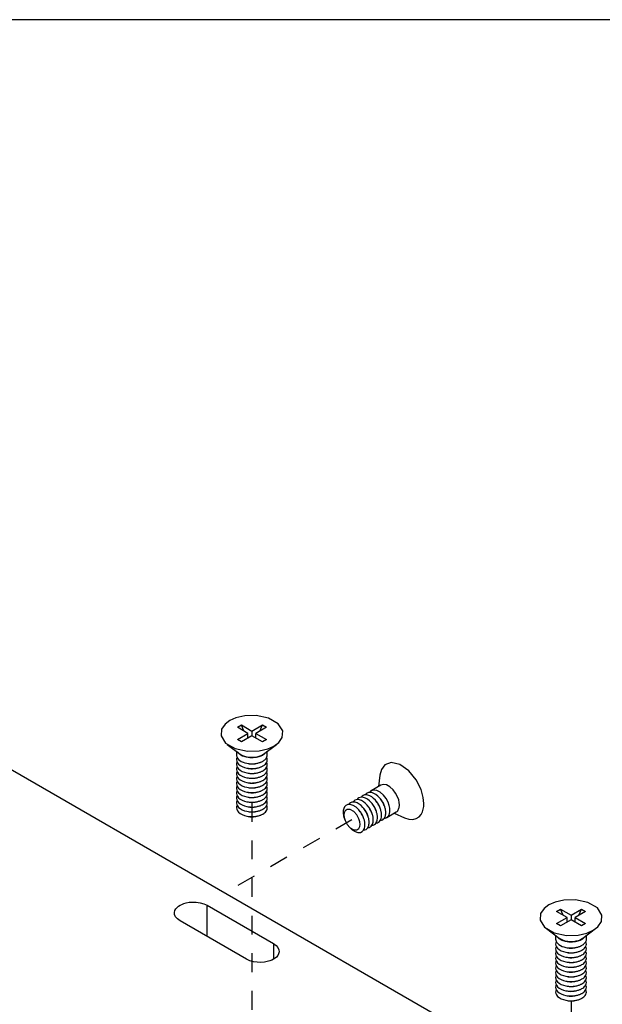
# Model space of a CAD drawing. Extents: x 0 to 21.7, y 2.4 to 17.1.
# Drawn here: x 11 to 14.1, y 11.8 to 17.1 of the extents above; entities that cross this region are included whole.
import ezdxf

# ---------------------------------------------------------------- set-up
doc = ezdxf.new("R2010")
doc.units = 0
doc.header["$MEASUREMENT"] = 0
doc.linetypes.add('DASHED', pattern=[0.2, 0.1, -0.1])
doc.layers.get('0').update_dxf_attribs({"linetype": 'CONTINUOUS'})
doc.layers.add('CK_LEVEL_1', color=7, linetype='CONTINUOUS')

msp = doc.modelspace()

# ---------------------------------------------------------------- linework, layer by layer
at = {"color": 0, "linetype": 'Continuous'}
msp.add_lwpolyline([(0.0243, 2.3755), (21.6769, 2.3755), (21.6769, 17.0724), (0.0243, 17.0724)], close=True, dxfattribs=at)
at = {"layer": 'CK_LEVEL_1', "color": 0, "linetype": 'Continuous'}
for p, q in [((9.3496, 14.0166), (18.0541, 8.9911)), ((12.1678, 13.3081), (12.189, 13.3203)), ((12.224, 13.2756), (12.1678, 13.3081)), ((12.189, 13.3203), (12.2452, 13.2879)), ((12.203, 13.2878), (12.189, 13.3203)), ((12.2452, 13.2879), (12.3015, 13.3203)), ((12.3227, 13.3081), (12.2665, 13.2756)), ((12.2875, 13.2878), (12.3015, 13.3203)), ((12.3015, 13.3203), (12.3227, 13.3081)), ((12.1678, 13.2432), (12.224, 13.2756)), ((12.2452, 13.2634), (12.189, 13.2309)), ((12.224, 13.2511), (12.224, 13.2756)), ((12.2452, 13.2879), (12.2452, 13.2634)), ((12.3015, 13.2309), (12.2452, 13.2634)), ((12.2665, 13.2756), (12.3227, 13.2432)), ((12.2665, 13.2511), (12.2665, 13.2756)), ((12.1143, 13.2167), (12.1829, 13.1659)), ((12.189, 13.2309), (12.1678, 13.2432)), ((12.3227, 13.2432), (12.3015, 13.2309)), ((12.3076, 13.1659), (12.3762, 13.2167)), ((12.1632, 13.1805), (12.1632, 13.1613)), ((12.3272, 13.1613), (12.3272, 13.1805)), ((12.2179, 13.1167), (12.2249, 13.1152)), ((12.2656, 13.1152), (12.2726, 13.1167)), ((12.2179, 13.0911), (12.2249, 13.0897)), ((12.2179, 13.0655), (12.2249, 13.0641)), ((12.2656, 13.0897), (12.2726, 13.0911)), ((12.2656, 13.0641), (12.2726, 13.0655)), ((12.926, 13.0536), (12.9191, 12.9931)), ((12.2179, 13.04), (12.2249, 13.0386)), ((12.2179, 13.0144), (12.2249, 13.013)), ((12.2656, 13.0386), (12.2726, 13.04)), ((12.2656, 13.013), (12.2726, 13.0144)), ((12.9308, 12.9998), (12.8802, 12.9706)), ((12.2179, 12.9889), (12.2249, 12.9875)), ((12.2179, 12.9633), (12.2249, 12.9619)), ((12.2656, 12.9875), (12.2726, 12.9889)), ((12.2656, 12.9619), (12.2726, 12.9633)), ((12.2179, 12.9378), (12.2249, 12.9363)), ((12.2179, 12.9122), (12.2249, 12.9108)), ((12.2179, 12.8866), (12.2249, 12.8852)), ((12.2656, 12.9363), (12.2726, 12.9378)), ((12.2656, 12.9108), (12.2726, 12.9122)), ((12.2656, 12.8852), (12.2726, 12.8866)), ((12.8624, 12.8892), (12.8577, 12.8945)), ((12.8845, 12.902), (12.8798, 12.9073)), ((12.9066, 12.9147), (12.9019, 12.9201)), ((12.9288, 12.9275), (12.9241, 12.9328)), ((12.9514, 12.8855), (12.9491, 12.8922)), ((12.2179, 12.8611), (12.2249, 12.8597)), ((12.2179, 12.8355), (12.2249, 12.8341)), ((12.2656, 12.8597), (12.2726, 12.8611)), ((12.2656, 12.8341), (12.2726, 12.8355)), ((12.8181, 12.8636), (12.8134, 12.8689)), ((12.8402, 12.8764), (12.8355, 12.8817)), ((12.8629, 12.8344), (12.8606, 12.8411)), ((12.885, 12.8472), (12.8827, 12.8539)), ((12.9071, 12.8599), (12.9049, 12.8667)), ((12.9293, 12.8727), (12.927, 12.8794)), ((12.9622, 12.8286), (13.0128, 12.8578)), ((13.0011, 12.8511), (13.057, 12.8268)), ((12.7361, 12.8243), (12.7383, 12.8176)), ((12.7587, 12.7823), (12.7634, 12.777)), ((12.8407, 12.8216), (12.8385, 12.8283)), ((12.0066, 12.3614), (12.3602, 12.1573)), ((12.0066, 12.1956), (12.0066, 12.3614)), ((13.8649, 12.3283), (13.8861, 12.3405)), ((13.9211, 12.2958), (13.8649, 12.3283)), ((13.8861, 12.3405), (13.9423, 12.3081)), ((13.9, 12.308), (13.8861, 12.3405)), ((13.9423, 12.3081), (13.9985, 12.3405)), ((14.0197, 12.3283), (13.9635, 12.2958)), ((13.9846, 12.308), (13.9985, 12.3405)), ((13.9985, 12.3405), (14.0197, 12.3283)), ((12.2165, 12.0744), (11.863, 12.2785)), ((13.8649, 12.2634), (13.9211, 12.2958)), ((13.8861, 12.2511), (13.8649, 12.2634)), ((13.9423, 12.2836), (13.8861, 12.2511)), ((13.9211, 12.2714), (13.9211, 12.2958)), ((13.9423, 12.3081), (13.9423, 12.2836)), ((13.9985, 12.2511), (13.9423, 12.2836)), ((13.9635, 12.2958), (14.0197, 12.2634)), ((13.9635, 12.2714), (13.9635, 12.2958)), ((14.0197, 12.2634), (13.9985, 12.2511)), ((13.8114, 12.2369), (13.8799, 12.1861)), ((14.0047, 12.1861), (14.0732, 12.2369)), ((12.3602, 12.1573), (12.3602, 12.0744)), ((13.8603, 12.2007), (13.8603, 12.1815)), ((14.0243, 12.1815), (14.0243, 12.2007)), ((13.915, 12.1369), (13.9219, 12.1354)), ((13.915, 12.1113), (13.9219, 12.1099)), ((13.9627, 12.1354), (13.9696, 12.1369)), ((13.9627, 12.1099), (13.9696, 12.1113)), ((13.915, 12.0857), (13.9219, 12.0843)), ((13.915, 12.0602), (13.9219, 12.0588)), ((13.9627, 12.0843), (13.9696, 12.0857)), ((13.9627, 12.0588), (13.9696, 12.0602)), ((13.915, 12.0346), (13.9219, 12.0332)), ((13.915, 12.0091), (13.9219, 12.0077)), ((13.9627, 12.0332), (13.9696, 12.0346)), ((13.9627, 12.0077), (13.9696, 12.0091)), ((13.915, 11.9835), (13.9219, 11.9821)), ((13.915, 11.958), (13.9219, 11.9565)), ((13.9627, 11.9821), (13.9696, 11.9835)), ((13.9627, 11.9565), (13.9696, 11.958)), ((13.915, 11.9324), (13.9219, 11.931)), ((13.915, 11.9069), (13.9219, 11.9054)), ((13.9627, 11.931), (13.9696, 11.9324)), ((13.9627, 11.9054), (13.9696, 11.9069)), ((13.915, 11.8813), (13.9219, 11.8799)), ((13.915, 11.8557), (13.9219, 11.8543)), ((13.9627, 11.8799), (13.9696, 11.8813)), ((13.9627, 11.8543), (13.9696, 11.8557))]:
    msp.add_line(p, q, dxfattribs=at)
at = {"layer": 'CK_LEVEL_1', "color": 0, "linetype": 'DASHED'}
for p, q in [((12.2452, 12.9057), (12.2452, 11.5534)), ((12.7773, 12.8166), (12.1028, 12.4271)), ((13.9423, 11.8502), (13.9423, 10.556))]:
    msp.add_line(p, q, dxfattribs=at)
at = {"layer": 'CK_LEVEL_1', "color": 0, "linetype": 'Continuous'}
for points in [[(12.3626, 13.2079), (12.3879, 13.2266), (12.4069, 13.2539), (12.4096, 13.2892), (12.3855, 13.3269), (12.334, 13.3566), (12.2687, 13.3705), (12.2076, 13.369), (12.1604, 13.358), (12.1279, 13.3434), (12.1279, 13.3434), (12.1026, 13.3246), (12.0836, 13.2974), (12.0809, 13.2621), (12.105, 13.2244), (12.1565, 13.1946), (12.2218, 13.1808), (12.2829, 13.1823), (12.3301, 13.1933), (12.3626, 13.2079)], [(12.1632, 13.1613), (12.1639, 13.1554), (12.1659, 13.1493), (12.1694, 13.1433), (12.1745, 13.1374), (12.181, 13.1318), (12.1889, 13.1269), (12.198, 13.1226), (12.2078, 13.1192), (12.2182, 13.1166)], [(12.1663, 13.1486), (12.164, 13.1421), (12.1633, 13.135), (12.1645, 13.1274), (12.1681, 13.1197), (12.1741, 13.1122), (12.1825, 13.1053), (12.193, 13.0992), (12.2051, 13.0944), (12.2182, 13.091)], [(12.1695, 13.1758), (12.1802, 13.1651), (12.1956, 13.1563), (12.2142, 13.1502), (12.2338, 13.1471), (12.2525, 13.1468), (12.2692, 13.1487), (12.2832, 13.152), (12.2944, 13.1561), (12.3032, 13.1605)], [(12.1829, 13.1659), (12.1959, 13.1583), (12.2115, 13.1527), (12.2282, 13.1494), (12.2447, 13.1483), (12.2599, 13.1491), (12.2732, 13.1513), (12.2845, 13.1544), (12.2937, 13.1579), (12.3012, 13.1617)], [(12.3012, 13.1617), (12.3019, 13.1621), (12.3026, 13.1626), (12.3033, 13.163), (12.304, 13.1635), (12.3048, 13.1639), (12.3055, 13.1644), (12.3062, 13.1649), (12.3069, 13.1654), (12.3076, 13.1659)], [(12.3032, 13.1605), (12.3054, 13.1618), (12.3075, 13.1632), (12.3096, 13.1646), (12.3116, 13.1662), (12.3137, 13.1679), (12.3156, 13.1697), (12.3175, 13.1716), (12.3193, 13.1737), (12.321, 13.1758)], [(12.3032, 13.1278), (12.307, 13.1301), (12.3107, 13.1328), (12.3143, 13.1357), (12.3177, 13.1391), (12.3207, 13.1428), (12.3234, 13.1469), (12.3254, 13.1513), (12.3268, 13.1562), (12.3272, 13.1613)], [(12.3032, 13.1023), (12.308, 13.1052), (12.3126, 13.1087), (12.3169, 13.1128), (12.3208, 13.1174), (12.324, 13.1226), (12.3263, 13.1285), (12.3272, 13.1348), (12.3266, 13.1416), (12.3242, 13.1485)], [(12.1663, 13.123), (12.164, 13.1165), (12.1633, 13.1094), (12.1645, 13.1019), (12.1681, 13.0942), (12.1741, 13.0866), (12.1825, 13.0797), (12.193, 13.0737), (12.2051, 13.0689), (12.2182, 13.0655)], [(12.1663, 13.0974), (12.164, 13.0909), (12.1633, 13.0838), (12.1645, 13.0763), (12.1681, 13.0686), (12.1741, 13.0611), (12.1825, 13.0541), (12.193, 13.0481), (12.2051, 13.0433), (12.2182, 13.0399)], [(12.2182, 13.1166), (12.2248, 13.1154), (12.2314, 13.1146), (12.2379, 13.1141), (12.2443, 13.114), (12.2504, 13.114), (12.2564, 13.1144), (12.2621, 13.115), (12.2675, 13.1157), (12.2726, 13.1167)], [(12.2251, 13.1152), (12.23, 13.1143), (12.2349, 13.1137), (12.2398, 13.1134), (12.2445, 13.1132), (12.2491, 13.1133), (12.2536, 13.1135), (12.2578, 13.114), (12.2618, 13.1145), (12.2656, 13.1152)], [(12.2726, 13.1167), (12.277, 13.1176), (12.2811, 13.1187), (12.285, 13.1199), (12.2886, 13.1211), (12.292, 13.1224), (12.2952, 13.1237), (12.2981, 13.1251), (12.3007, 13.1264), (12.3032, 13.1278)], [(12.2726, 13.0911), (12.277, 13.0921), (12.2811, 13.0932), (12.285, 13.0943), (12.2886, 13.0956), (12.292, 13.0969), (12.2952, 13.0982), (12.2981, 13.0995), (12.3007, 13.1009), (12.3032, 13.1023)], [(12.3032, 13.0767), (12.308, 13.0797), (12.3126, 13.0832), (12.3169, 13.0872), (12.3208, 13.0918), (12.324, 13.0971), (12.3263, 13.1029), (12.3272, 13.1092), (12.3266, 13.116), (12.3242, 13.123)], [(12.3032, 13.0511), (12.308, 13.0541), (12.3126, 13.0576), (12.3169, 13.0616), (12.3208, 13.0663), (12.324, 13.0715), (12.3263, 13.0773), (12.3272, 13.0837), (12.3266, 13.0904), (12.3242, 13.0974)], [(13.1599, 12.9019), (13.1567, 12.935), (13.1445, 12.9778), (13.1192, 13.0279), (13.0797, 13.0767), (13.0316, 13.1109), (12.9862, 13.1211), (12.9527, 13.1088), (12.9337, 13.0833), (12.926, 13.0536)], [(12.1663, 13.0719), (12.164, 13.0654), (12.1633, 13.0583), (12.1645, 13.0507), (12.1681, 13.043), (12.1741, 13.0355), (12.1825, 13.0286), (12.193, 13.0226), (12.2051, 13.0178), (12.2182, 13.0144)], [(12.1663, 13.0463), (12.164, 13.0398), (12.1633, 13.0327), (12.1645, 13.0252), (12.1681, 13.0175), (12.1741, 13.01), (12.1825, 13.003), (12.193, 12.997), (12.2051, 12.9922), (12.2182, 12.9888)], [(12.2182, 13.091), (12.2248, 13.0899), (12.2314, 13.0891), (12.2379, 13.0886), (12.2443, 13.0884), (12.2504, 13.0885), (12.2564, 13.0888), (12.2621, 13.0894), (12.2675, 13.0902), (12.2726, 13.0911)], [(12.2182, 13.0655), (12.2248, 13.0643), (12.2314, 13.0635), (12.2379, 13.063), (12.2443, 13.0628), (12.2504, 13.0629), (12.2564, 13.0633), (12.2621, 13.0638), (12.2675, 13.0646), (12.2726, 13.0655)], [(12.2251, 13.0896), (12.23, 13.0888), (12.2349, 13.0882), (12.2398, 13.0878), (12.2445, 13.0877), (12.2491, 13.0877), (12.2536, 13.088), (12.2578, 13.0884), (12.2618, 13.089), (12.2656, 13.0897)], [(12.2251, 13.0641), (12.23, 13.0632), (12.2349, 13.0626), (12.2398, 13.0622), (12.2445, 13.0621), (12.2491, 13.0622), (12.2536, 13.0624), (12.2578, 13.0629), (12.2618, 13.0634), (12.2656, 13.0641)], [(12.2726, 13.0655), (12.277, 13.0665), (12.2811, 13.0676), (12.285, 13.0688), (12.2886, 13.07), (12.292, 13.0713), (12.2952, 13.0726), (12.2981, 13.074), (12.3007, 13.0753), (12.3032, 13.0767)], [(12.2726, 13.04), (12.277, 13.041), (12.2811, 13.0421), (12.285, 13.0432), (12.2886, 13.0445), (12.292, 13.0457), (12.2952, 13.0471), (12.2981, 13.0484), (12.3007, 13.0498), (12.3032, 13.0511)], [(12.3032, 13.0256), (12.308, 13.0286), (12.3126, 13.0321), (12.3169, 13.0361), (12.3208, 13.0407), (12.324, 13.046), (12.3263, 13.0518), (12.3272, 13.0581), (12.3266, 13.0649), (12.3242, 13.0718)], [(12.3032, 13), (12.308, 13.003), (12.3126, 13.0065), (12.3169, 13.0105), (12.3208, 13.0152), (12.324, 13.0204), (12.3263, 13.0262), (12.3272, 13.0326), (12.3266, 13.0393), (12.3242, 13.0463)], [(12.1663, 13.0208), (12.164, 13.0143), (12.1633, 13.0072), (12.1645, 12.9996), (12.1681, 12.9919), (12.1741, 12.9844), (12.1825, 12.9775), (12.193, 12.9715), (12.2051, 12.9667), (12.2182, 12.9633)], [(12.1663, 12.9952), (12.164, 12.9887), (12.1633, 12.9816), (12.1645, 12.9741), (12.1681, 12.9664), (12.1741, 12.9589), (12.1825, 12.9519), (12.193, 12.9459), (12.2051, 12.9411), (12.2182, 12.9377)], [(12.2182, 13.0399), (12.2248, 13.0388), (12.2314, 13.038), (12.2379, 13.0375), (12.2443, 13.0373), (12.2504, 13.0374), (12.2564, 13.0377), (12.2621, 13.0383), (12.2675, 13.0391), (12.2726, 13.04)], [(12.2182, 13.0144), (12.2248, 13.0132), (12.2314, 13.0124), (12.2379, 13.0119), (12.2443, 13.0117), (12.2504, 13.0118), (12.2564, 13.0122), (12.2621, 13.0127), (12.2675, 13.0135), (12.2726, 13.0144)], [(12.2251, 13.0385), (12.23, 13.0377), (12.2349, 13.0371), (12.2398, 13.0367), (12.2445, 13.0366), (12.2491, 13.0366), (12.2536, 13.0369), (12.2578, 13.0373), (12.2618, 13.0379), (12.2656, 13.0386)], [(12.2251, 13.013), (12.23, 13.0121), (12.2349, 13.0115), (12.2398, 13.0111), (12.2445, 13.011), (12.2491, 13.0111), (12.2536, 13.0113), (12.2578, 13.0117), (12.2618, 13.0123), (12.2656, 13.013)], [(12.2726, 13.0144), (12.277, 13.0154), (12.2811, 13.0165), (12.285, 13.0177), (12.2886, 13.0189), (12.292, 13.0202), (12.2952, 13.0215), (12.2981, 13.0229), (12.3007, 13.0242), (12.3032, 13.0256)], [(12.2726, 12.9889), (12.277, 12.9899), (12.2811, 12.9909), (12.285, 12.9921), (12.2886, 12.9933), (12.292, 12.9946), (12.2952, 12.9959), (12.2981, 12.9973), (12.3007, 12.9987), (12.3032, 13)], [(12.3032, 12.9745), (12.308, 12.9775), (12.3126, 12.9809), (12.3169, 12.985), (12.3208, 12.9896), (12.324, 12.9948), (12.3263, 13.0007), (12.3272, 13.007), (12.3266, 13.0138), (12.3242, 13.0207)], [(12.3032, 12.9489), (12.308, 12.9519), (12.3126, 12.9554), (12.3169, 12.9594), (12.3208, 12.9641), (12.324, 12.9693), (12.3263, 12.9751), (12.3272, 12.9815), (12.3266, 12.9882), (12.3242, 12.9952)], [(13.0298, 12.8954), (13.0289, 12.9072), (13.0259, 12.9217), (13.0197, 12.9389), (13.0096, 12.9577), (12.9956, 12.9762), (12.9784, 12.9915), (12.9603, 13.0011), (12.9438, 13.0036), (12.9308, 12.9998)], [(12.1663, 12.9696), (12.164, 12.9632), (12.1633, 12.9561), (12.1645, 12.9485), (12.1681, 12.9408), (12.1741, 12.9333), (12.1825, 12.9264), (12.193, 12.9203), (12.2051, 12.9155), (12.2182, 12.9121)], [(12.1663, 12.9441), (12.164, 12.9376), (12.1633, 12.9305), (12.1645, 12.923), (12.1681, 12.9153), (12.1741, 12.9077), (12.1825, 12.9008), (12.193, 12.8948), (12.2051, 12.89), (12.2182, 12.8866)], [(12.2182, 12.9888), (12.2248, 12.9877), (12.2314, 12.9868), (12.2379, 12.9864), (12.2443, 12.9862), (12.2504, 12.9863), (12.2564, 12.9866), (12.2621, 12.9872), (12.2675, 12.9879), (12.2726, 12.9889)], [(12.2182, 12.9633), (12.2248, 12.9621), (12.2314, 12.9613), (12.2379, 12.9608), (12.2443, 12.9606), (12.2504, 12.9607), (12.2564, 12.9611), (12.2621, 12.9616), (12.2675, 12.9624), (12.2726, 12.9633)], [(12.2251, 12.9874), (12.23, 12.9866), (12.2349, 12.9859), (12.2398, 12.9856), (12.2445, 12.9854), (12.2491, 12.9855), (12.2536, 12.9858), (12.2578, 12.9862), (12.2618, 12.9868), (12.2656, 12.9875)], [(12.2251, 12.9619), (12.23, 12.961), (12.2349, 12.9604), (12.2398, 12.96), (12.2445, 12.9599), (12.2491, 12.96), (12.2536, 12.9602), (12.2578, 12.9606), (12.2618, 12.9612), (12.2656, 12.9619)], [(12.2726, 12.9633), (12.277, 12.9643), (12.2811, 12.9654), (12.285, 12.9666), (12.2886, 12.9678), (12.292, 12.9691), (12.2952, 12.9704), (12.2981, 12.9717), (12.3007, 12.9731), (12.3032, 12.9745)], [(12.2726, 12.9378), (12.277, 12.9387), (12.2811, 12.9398), (12.285, 12.941), (12.2886, 12.9422), (12.292, 12.9435), (12.2952, 12.9448), (12.2981, 12.9462), (12.3007, 12.9475), (12.3032, 12.9489)], [(12.3032, 12.9234), (12.308, 12.9263), (12.3126, 12.9298), (12.3169, 12.9339), (12.3208, 12.9385), (12.324, 12.9437), (12.3263, 12.9496), (12.3272, 12.9559), (12.3266, 12.9627), (12.3242, 12.9696)], [(12.3032, 12.8978), (12.308, 12.9008), (12.3126, 12.9043), (12.3169, 12.9083), (12.3208, 12.9129), (12.324, 12.9182), (12.3263, 12.924), (12.3272, 12.9303), (12.3266, 12.9371), (12.3242, 12.9441)], [(12.9019, 12.9201), (12.8925, 12.9296), (12.8823, 12.9377), (12.8718, 12.9437), (12.8616, 12.9475), (12.8521, 12.9489), (12.8437, 12.9481), (12.8366, 12.9454), (12.8308, 12.9413), (12.8264, 12.936)], [(12.9241, 12.9328), (12.9146, 12.9424), (12.9044, 12.9504), (12.894, 12.9565), (12.8838, 12.9603), (12.8743, 12.9617), (12.8659, 12.9609), (12.8587, 12.9582), (12.8529, 12.9541), (12.8485, 12.9488)], [(12.8802, 12.9706), (12.8789, 12.9698), (12.8777, 12.969), (12.8765, 12.9681), (12.8754, 12.9671), (12.8743, 12.9661), (12.8733, 12.965), (12.8724, 12.9639), (12.8715, 12.9628), (12.8706, 12.9616)], [(12.9792, 12.8661), (12.9783, 12.878), (12.9753, 12.8925), (12.9691, 12.9097), (12.9591, 12.9285), (12.945, 12.947), (12.9278, 12.9623), (12.9097, 12.9719), (12.8932, 12.9744), (12.8802, 12.9706)], [(12.1663, 12.9185), (12.164, 12.9121), (12.1633, 12.9049), (12.1645, 12.8974), (12.1681, 12.8897), (12.1741, 12.8822), (12.1825, 12.8752), (12.193, 12.8692), (12.2051, 12.8644), (12.2182, 12.861)], [(12.1663, 12.893), (12.164, 12.8865), (12.1633, 12.8794), (12.1645, 12.8719), (12.1681, 12.8642), (12.1741, 12.8566), (12.1825, 12.8497), (12.193, 12.8437), (12.2051, 12.8389), (12.2182, 12.8355)], [(12.2182, 12.9377), (12.2248, 12.9366), (12.2314, 12.9357), (12.2379, 12.9352), (12.2443, 12.9351), (12.2504, 12.9351), (12.2564, 12.9355), (12.2621, 12.9361), (12.2675, 12.9368), (12.2726, 12.9378)], [(12.2182, 12.9121), (12.2248, 12.911), (12.2314, 12.9102), (12.2379, 12.9097), (12.2443, 12.9095), (12.2504, 12.9096), (12.2564, 12.9099), (12.2621, 12.9105), (12.2675, 12.9113), (12.2726, 12.9122)], [(12.2182, 12.8866), (12.2248, 12.8854), (12.2314, 12.8846), (12.2379, 12.8841), (12.2443, 12.8839), (12.2504, 12.884), (12.2564, 12.8844), (12.2621, 12.885), (12.2675, 12.8857), (12.2726, 12.8866)], [(12.2251, 12.9363), (12.23, 12.9354), (12.2349, 12.9348), (12.2398, 12.9345), (12.2445, 12.9343), (12.2491, 12.9344), (12.2536, 12.9347), (12.2578, 12.9351), (12.2618, 12.9356), (12.2656, 12.9363)], [(12.2251, 12.9107), (12.23, 12.9099), (12.2349, 12.9093), (12.2398, 12.9089), (12.2445, 12.9088), (12.2491, 12.9088), (12.2536, 12.9091), (12.2578, 12.9095), (12.2618, 12.9101), (12.2656, 12.9108)], [(12.2726, 12.9122), (12.277, 12.9132), (12.2811, 12.9143), (12.285, 12.9154), (12.2886, 12.9167), (12.292, 12.918), (12.2952, 12.9193), (12.2981, 12.9206), (12.3007, 12.922), (12.3032, 12.9234)], [(12.2726, 12.8866), (12.277, 12.8876), (12.2811, 12.8887), (12.285, 12.8899), (12.2886, 12.8911), (12.292, 12.8924), (12.2952, 12.8937), (12.2981, 12.8951), (12.3007, 12.8964), (12.3032, 12.8978)], [(12.3032, 12.8723), (12.308, 12.8752), (12.3126, 12.8787), (12.3169, 12.8828), (12.3208, 12.8874), (12.324, 12.8926), (12.3263, 12.8984), (12.3272, 12.9048), (12.3266, 12.9115), (12.3242, 12.9185)], [(12.3032, 12.8467), (12.308, 12.8497), (12.3126, 12.8532), (12.3169, 12.8572), (12.3208, 12.8618), (12.324, 12.8671), (12.3263, 12.8729), (12.3272, 12.8792), (12.3266, 12.886), (12.3242, 12.8929)], [(12.8134, 12.8689), (12.7988, 12.8828), (12.7831, 12.8927), (12.7679, 12.8974), (12.7549, 12.8969), (12.7447, 12.8922), (12.7376, 12.8846), (12.7332, 12.8754), (12.731, 12.8658), (12.7304, 12.8564), (12.7304, 12.8564), (12.7305, 12.8536), (12.7306, 12.8505), (12.7309, 12.8473), (12.7314, 12.8439), (12.7319, 12.8403), (12.7327, 12.8365), (12.7336, 12.8326), (12.7348, 12.8284), (12.7362, 12.824)], [(12.8355, 12.8817), (12.8261, 12.8913), (12.8159, 12.8993), (12.8054, 12.9054), (12.7952, 12.9091), (12.7857, 12.9106), (12.7773, 12.9098), (12.7702, 12.9071), (12.7644, 12.9029), (12.76, 12.8977)], [(12.8577, 12.8945), (12.8482, 12.9041), (12.838, 12.9121), (12.8276, 12.9182), (12.8174, 12.9219), (12.8079, 12.9233), (12.7995, 12.9226), (12.7923, 12.9199), (12.7866, 12.9157), (12.7821, 12.9105)], [(12.8798, 12.9073), (12.8703, 12.9168), (12.8601, 12.9249), (12.8497, 12.9309), (12.8395, 12.9347), (12.83, 12.9361), (12.8216, 12.9353), (12.8145, 12.9327), (12.8087, 12.9285), (12.8042, 12.9233)], [(12.885, 12.8472), (12.8832, 12.8521), (12.8812, 12.8571), (12.8788, 12.8624), (12.8761, 12.8677), (12.8731, 12.8732), (12.8697, 12.8786), (12.866, 12.884), (12.862, 12.8894), (12.8577, 12.8945)], [(12.8827, 12.8539), (12.8814, 12.8575), (12.8799, 12.8613), (12.8781, 12.8652), (12.8761, 12.8692), (12.8739, 12.8733), (12.8714, 12.8773), (12.8686, 12.8814), (12.8656, 12.8853), (12.8624, 12.8892)], [(12.9071, 12.8599), (12.9054, 12.8648), (12.9033, 12.8699), (12.901, 12.8752), (12.8983, 12.8805), (12.8952, 12.8859), (12.8919, 12.8914), (12.8882, 12.8968), (12.8841, 12.9021), (12.8798, 12.9073)], [(12.9049, 12.8667), (12.9036, 12.8703), (12.902, 12.8741), (12.9003, 12.878), (12.8983, 12.882), (12.896, 12.8861), (12.8935, 12.8901), (12.8907, 12.8942), (12.8877, 12.8981), (12.8845, 12.902)], [(12.9293, 12.8727), (12.9275, 12.8776), (12.9255, 12.8827), (12.9231, 12.8879), (12.9204, 12.8933), (12.9174, 12.8987), (12.914, 12.9042), (12.9103, 12.9096), (12.9063, 12.9149), (12.9019, 12.9201)], [(12.927, 12.8794), (12.9257, 12.8831), (12.9242, 12.8869), (12.9224, 12.8908), (12.9204, 12.8948), (12.9181, 12.8988), (12.9156, 12.9029), (12.9129, 12.9069), (12.9099, 12.9109), (12.9066, 12.9147)], [(12.9514, 12.8855), (12.9496, 12.8904), (12.9476, 12.8955), (12.9452, 12.9007), (12.9425, 12.9061), (12.9395, 12.9115), (12.9361, 12.9169), (12.9324, 12.9224), (12.9284, 12.9277), (12.9241, 12.9328)], [(12.9491, 12.8922), (12.9478, 12.8959), (12.9463, 12.8997), (12.9445, 12.9036), (12.9425, 12.9076), (12.9403, 12.9116), (12.9378, 12.9157), (12.935, 12.9197), (12.932, 12.9237), (12.9288, 12.9275)], [(12.9571, 12.8534), (12.957, 12.8562), (12.9568, 12.8592), (12.9566, 12.8624), (12.9561, 12.8658), (12.9556, 12.8693), (12.9548, 12.8731), (12.9539, 12.877), (12.9527, 12.8812), (12.9514, 12.8855)], [(13.0128, 12.8578), (13.017, 12.8608), (13.0205, 12.8644), (13.0233, 12.8684), (13.0256, 12.8727), (13.0272, 12.8772), (13.0284, 12.8818), (13.0292, 12.8864), (13.0296, 12.8909), (13.0298, 12.8954)], [(13.057, 12.8268), (13.0804, 12.8195), (13.1016, 12.8184), (13.1196, 12.8229), (13.1339, 12.8319), (13.1447, 12.8439), (13.1521, 12.8578), (13.1567, 12.8726), (13.1592, 12.8874), (13.1599, 12.9019)], [(12.2182, 12.861), (12.2248, 12.8599), (12.2314, 12.8591), (12.2379, 12.8586), (12.2443, 12.8584), (12.2504, 12.8585), (12.2564, 12.8588), (12.2621, 12.8594), (12.2675, 12.8602), (12.2726, 12.8611)], [(12.2182, 12.8355), (12.2248, 12.8343), (12.2314, 12.8335), (12.2379, 12.833), (12.2443, 12.8328), (12.2504, 12.8329), (12.2564, 12.8333), (12.2621, 12.8338), (12.2675, 12.8346), (12.2726, 12.8355)], [(12.2251, 12.8852), (12.23, 12.8843), (12.2349, 12.8837), (12.2398, 12.8834), (12.2445, 12.8832), (12.2491, 12.8833), (12.2536, 12.8835), (12.2578, 12.884), (12.2618, 12.8845), (12.2656, 12.8852)], [(12.2251, 12.8596), (12.23, 12.8588), (12.2349, 12.8582), (12.2398, 12.8578), (12.2445, 12.8577), (12.2491, 12.8577), (12.2536, 12.858), (12.2578, 12.8584), (12.2618, 12.859), (12.2656, 12.8597)], [(12.2251, 12.8341), (12.23, 12.8332), (12.2349, 12.8326), (12.2398, 12.8322), (12.2445, 12.8321), (12.2491, 12.8322), (12.2536, 12.8324), (12.2578, 12.8328), (12.2618, 12.8334), (12.2656, 12.8341)], [(12.2726, 12.8611), (12.277, 12.8621), (12.2811, 12.8632), (12.285, 12.8643), (12.2886, 12.8656), (12.292, 12.8668), (12.2952, 12.8682), (12.2981, 12.8695), (12.3007, 12.8709), (12.3032, 12.8723)], [(12.2726, 12.8355), (12.277, 12.8365), (12.2811, 12.8376), (12.285, 12.8388), (12.2886, 12.84), (12.292, 12.8413), (12.2952, 12.8426), (12.2981, 12.844), (12.3007, 12.8453), (12.3032, 12.8467)], [(12.8206, 12.7916), (12.8192, 12.8047), (12.814, 12.8217), (12.8033, 12.8415), (12.7868, 12.8598), (12.7679, 12.8707), (12.7514, 12.8715), (12.7406, 12.8641), (12.7354, 12.853), (12.7341, 12.8415), (12.7341, 12.8415), (12.7354, 12.8285), (12.7406, 12.8114), (12.7514, 12.7916), (12.7679, 12.7733), (12.7868, 12.7624), (12.8033, 12.7617), (12.814, 12.769), (12.8192, 12.7801), (12.8206, 12.7916)], [(12.8407, 12.8216), (12.839, 12.8265), (12.8369, 12.8316), (12.8346, 12.8368), (12.8319, 12.8422), (12.8288, 12.8476), (12.8255, 12.8531), (12.8218, 12.8585), (12.8177, 12.8638), (12.8134, 12.8689)], [(12.8385, 12.8283), (12.8372, 12.832), (12.8356, 12.8358), (12.8339, 12.8397), (12.8319, 12.8437), (12.8296, 12.8477), (12.8271, 12.8518), (12.8243, 12.8558), (12.8213, 12.8598), (12.8181, 12.8636)], [(12.8629, 12.8344), (12.8611, 12.8393), (12.8591, 12.8444), (12.8567, 12.8496), (12.854, 12.855), (12.851, 12.8604), (12.8476, 12.8658), (12.8439, 12.8713), (12.8399, 12.8766), (12.8355, 12.8817)], [(12.8606, 12.8411), (12.8593, 12.8448), (12.8578, 12.8486), (12.856, 12.8525), (12.854, 12.8565), (12.8517, 12.8605), (12.8492, 12.8646), (12.8465, 12.8686), (12.8435, 12.8726), (12.8402, 12.8764)], [(12.8685, 12.8023), (12.8685, 12.8051), (12.8683, 12.8081), (12.868, 12.8113), (12.8676, 12.8147), (12.867, 12.8182), (12.8663, 12.822), (12.8653, 12.8259), (12.8642, 12.8301), (12.8629, 12.8344)], [(12.8907, 12.815), (12.8906, 12.8179), (12.8904, 12.8209), (12.8902, 12.8241), (12.8897, 12.8274), (12.8892, 12.831), (12.8884, 12.8348), (12.8875, 12.8387), (12.8863, 12.8428), (12.885, 12.8472)], [(12.9054, 12.7993), (12.9126, 12.8007), (12.9187, 12.8035), (12.9238, 12.8075), (12.9277, 12.8124), (12.9306, 12.8178), (12.9327, 12.8235), (12.934, 12.8293), (12.9347, 12.835), (12.9349, 12.8406)], [(12.9128, 12.8278), (12.9127, 12.8306), (12.9126, 12.8337), (12.9123, 12.8368), (12.9119, 12.8402), (12.9113, 12.8438), (12.9105, 12.8475), (12.9096, 12.8515), (12.9085, 12.8556), (12.9071, 12.8599)], [(12.9275, 12.8121), (12.9347, 12.8135), (12.9409, 12.8163), (12.9459, 12.8203), (12.9498, 12.8252), (12.9528, 12.8306), (12.9548, 12.8362), (12.9561, 12.842), (12.9568, 12.8478), (12.9571, 12.8534)], [(12.9349, 12.8406), (12.9349, 12.8434), (12.9347, 12.8464), (12.9344, 12.8496), (12.934, 12.853), (12.9334, 12.8566), (12.9327, 12.8603), (12.9317, 12.8643), (12.9306, 12.8684), (12.9293, 12.8727)], [(12.9622, 12.8286), (12.9664, 12.8316), (12.9699, 12.8352), (12.9727, 12.8392), (12.975, 12.8435), (12.9766, 12.848), (12.9778, 12.8526), (12.9786, 12.8572), (12.9791, 12.8617), (12.9792, 12.8661)], [(12.7634, 12.777), (12.778, 12.7631), (12.7937, 12.7532), (12.8089, 12.7485), (12.8219, 12.749), (12.8321, 12.7537), (12.8392, 12.7614), (12.8436, 12.7705), (12.8458, 12.7801), (12.8464, 12.7895)], [(12.839, 12.761), (12.8462, 12.7624), (12.8523, 12.7652), (12.8574, 12.7692), (12.8613, 12.774), (12.8642, 12.7794), (12.8663, 12.7851), (12.8676, 12.7909), (12.8683, 12.7967), (12.8685, 12.8023)], [(12.8464, 12.7895), (12.8463, 12.7923), (12.8462, 12.7953), (12.8459, 12.7985), (12.8455, 12.8019), (12.8449, 12.8055), (12.8441, 12.8092), (12.8432, 12.8132), (12.8421, 12.8173), (12.8407, 12.8216)], [(12.8611, 12.7737), (12.8683, 12.7751), (12.8745, 12.778), (12.8795, 12.782), (12.8834, 12.7868), (12.8864, 12.7922), (12.8884, 12.7979), (12.8897, 12.8037), (12.8904, 12.8094), (12.8907, 12.815)], [(12.8832, 12.7865), (12.8905, 12.7879), (12.8966, 12.7908), (12.9016, 12.7948), (12.9056, 12.7996), (12.9085, 12.805), (12.9105, 12.8107), (12.9119, 12.8165), (12.9126, 12.8222), (12.9128, 12.8278)], [(12.9496, 12.8249), (12.9512, 12.825), (12.9527, 12.8252), (12.9542, 12.8255), (12.9557, 12.8259), (12.9571, 12.8263), (12.9584, 12.8268), (12.9597, 12.8273), (12.961, 12.828), (12.9622, 12.8286)], [(14.0597, 12.2281), (14.085, 12.2468), (14.104, 12.2741), (14.1066, 12.3094), (14.0826, 12.3471), (14.031, 12.3768), (13.9658, 12.3907), (13.9046, 12.3892), (13.8574, 12.3782), (13.8249, 12.3636), (13.8249, 12.3636), (13.7996, 12.3448), (13.7806, 12.3176), (13.778, 12.2823), (13.802, 12.2446), (13.8535, 12.2149), (13.9188, 12.201), (13.9799, 12.2025), (14.0272, 12.2135), (14.0597, 12.2281)], [(13.8603, 12.1815), (13.8609, 12.1756), (13.863, 12.1695), (13.8665, 12.1635), (13.8715, 12.1576), (13.8781, 12.1521), (13.886, 12.1471), (13.895, 12.1428), (13.9049, 12.1394), (13.9152, 12.1368)], [(13.8634, 12.1688), (13.861, 12.1623), (13.8603, 12.1552), (13.8616, 12.1476), (13.8651, 12.1399), (13.8711, 12.1324), (13.8796, 12.1255), (13.8901, 12.1194), (13.9022, 12.1146), (13.9152, 12.1112)], [(13.8666, 12.196), (13.8773, 12.1853), (13.8927, 12.1765), (13.9112, 12.1704), (13.9308, 12.1673), (13.9496, 12.167), (13.9662, 12.1689), (13.9802, 12.1722), (13.9915, 12.1763), (14.0003, 12.1807)], [(13.8799, 12.1861), (13.893, 12.1785), (13.9086, 12.1729), (13.9253, 12.1696), (13.9417, 12.1685), (13.9569, 12.1693), (13.9703, 12.1715), (13.9816, 12.1746), (13.9908, 12.1781), (13.9982, 12.1819)], [(13.9982, 12.1819), (13.9989, 12.1823), (13.9997, 12.1828), (14.0004, 12.1832), (14.0011, 12.1837), (14.0018, 12.1841), (14.0025, 12.1846), (14.0032, 12.1851), (14.004, 12.1856), (14.0047, 12.1861)], [(14.0003, 12.1807), (14.0024, 12.182), (14.0045, 12.1834), (14.0066, 12.1848), (14.0087, 12.1864), (14.0107, 12.1881), (14.0127, 12.1899), (14.0146, 12.1918), (14.0164, 12.1939), (14.018, 12.196)], [(14.0003, 12.148), (14.004, 12.1503), (14.0078, 12.153), (14.0113, 12.156), (14.0147, 12.1593), (14.0178, 12.163), (14.0204, 12.1671), (14.0225, 12.1715), (14.0238, 12.1764), (14.0243, 12.1815)], [(14.0003, 12.1225), (14.005, 12.1254), (14.0096, 12.1289), (14.014, 12.133), (14.0179, 12.1376), (14.0211, 12.1428), (14.0233, 12.1487), (14.0243, 12.155), (14.0237, 12.1618), (14.0212, 12.1687)], [(13.8634, 12.1432), (13.861, 12.1367), (13.8603, 12.1296), (13.8616, 12.1221), (13.8651, 12.1144), (13.8712, 12.1068), (13.8796, 12.0999), (13.8901, 12.0939), (13.9022, 12.0891), (13.9152, 12.0857)], [(13.8634, 12.1176), (13.861, 12.1111), (13.8603, 12.104), (13.8616, 12.0965), (13.8651, 12.0888), (13.8712, 12.0813), (13.8796, 12.0743), (13.8901, 12.0683), (13.9022, 12.0635), (13.9152, 12.0601)], [(13.9152, 12.1368), (13.9218, 12.1357), (13.9284, 12.1348), (13.9349, 12.1343), (13.9413, 12.1342), (13.9475, 12.1342), (13.9534, 12.1346), (13.9591, 12.1352), (13.9645, 12.1359), (13.9696, 12.1369)], [(13.9152, 12.1112), (13.9218, 12.1101), (13.9284, 12.1093), (13.9349, 12.1088), (13.9413, 12.1086), (13.9475, 12.1087), (13.9534, 12.109), (13.9591, 12.1096), (13.9645, 12.1104), (13.9696, 12.1113)], [(13.9221, 12.1354), (13.927, 12.1345), (13.932, 12.1339), (13.9368, 12.1336), (13.9416, 12.1334), (13.9462, 12.1335), (13.9506, 12.1337), (13.9549, 12.1342), (13.9589, 12.1347), (13.9627, 12.1354)], [(13.9221, 12.1098), (13.927, 12.109), (13.932, 12.1084), (13.9368, 12.108), (13.9416, 12.1079), (13.9462, 12.1079), (13.9506, 12.1082), (13.9549, 12.1086), (13.9589, 12.1092), (13.9627, 12.1099)], [(13.9696, 12.1369), (13.974, 12.1378), (13.9782, 12.1389), (13.9821, 12.1401), (13.9857, 12.1413), (13.9891, 12.1426), (13.9922, 12.1439), (13.9951, 12.1453), (13.9978, 12.1466), (14.0003, 12.148)], [(13.9696, 12.1113), (13.974, 12.1123), (13.9782, 12.1134), (13.9821, 12.1145), (13.9857, 12.1158), (13.9891, 12.1171), (13.9922, 12.1184), (13.9951, 12.1197), (13.9978, 12.1211), (14.0003, 12.1225)], [(14.0003, 12.0969), (14.005, 12.0999), (14.0096, 12.1034), (14.014, 12.1074), (14.0179, 12.112), (14.0211, 12.1173), (14.0233, 12.1231), (14.0243, 12.1294), (14.0237, 12.1362), (14.0213, 12.1432)], [(14.0003, 12.0714), (14.005, 12.0743), (14.0096, 12.0778), (14.014, 12.0819), (14.0179, 12.0865), (14.0211, 12.0917), (14.0233, 12.0975), (14.0243, 12.1039), (14.0237, 12.1106), (14.0213, 12.1176)], [(13.8634, 12.0921), (13.861, 12.0856), (13.8603, 12.0785), (13.8616, 12.071), (13.8651, 12.0633), (13.8712, 12.0557), (13.8796, 12.0488), (13.8901, 12.0428), (13.9022, 12.038), (13.9152, 12.0346)], [(13.8634, 12.0665), (13.861, 12.06), (13.8603, 12.0529), (13.8616, 12.0454), (13.8651, 12.0377), (13.8712, 12.0302), (13.8796, 12.0232), (13.8901, 12.0172), (13.9022, 12.0124), (13.9152, 12.009)], [(13.9152, 12.0857), (13.9218, 12.0845), (13.9284, 12.0837), (13.9349, 12.0832), (13.9413, 12.083), (13.9475, 12.0831), (13.9534, 12.0835), (13.9591, 12.084), (13.9645, 12.0848), (13.9696, 12.0857)], [(13.9152, 12.0601), (13.9218, 12.059), (13.9284, 12.0582), (13.9349, 12.0577), (13.9413, 12.0575), (13.9475, 12.0576), (13.9534, 12.0579), (13.9591, 12.0585), (13.9645, 12.0593), (13.9696, 12.0602)], [(13.9221, 12.0843), (13.927, 12.0834), (13.932, 12.0828), (13.9368, 12.0825), (13.9416, 12.0823), (13.9462, 12.0824), (13.9506, 12.0826), (13.9549, 12.0831), (13.9589, 12.0836), (13.9627, 12.0843)], [(13.9221, 12.0587), (13.927, 12.0579), (13.932, 12.0573), (13.9368, 12.0569), (13.9416, 12.0568), (13.9462, 12.0568), (13.9506, 12.0571), (13.9549, 12.0575), (13.9589, 12.0581), (13.9627, 12.0588)], [(13.9696, 12.0857), (13.974, 12.0867), (13.9782, 12.0878), (13.9821, 12.089), (13.9857, 12.0902), (13.9891, 12.0915), (13.9922, 12.0928), (13.9951, 12.0942), (13.9978, 12.0955), (14.0003, 12.0969)], [(13.9696, 12.0602), (13.974, 12.0612), (13.9782, 12.0623), (13.9821, 12.0634), (13.9857, 12.0647), (13.9891, 12.0659), (13.9922, 12.0673), (13.9951, 12.0686), (13.9978, 12.07), (14.0003, 12.0714)], [(14.0003, 12.0458), (14.005, 12.0488), (14.0096, 12.0523), (14.014, 12.0563), (14.0179, 12.0609), (14.0211, 12.0662), (14.0233, 12.072), (14.0243, 12.0783), (14.0237, 12.0851), (14.0213, 12.092)], [(14.0003, 12.0202), (14.005, 12.0232), (14.0096, 12.0267), (14.014, 12.0307), (14.0179, 12.0354), (14.0211, 12.0406), (14.0233, 12.0464), (14.0243, 12.0528), (14.0237, 12.0595), (14.0213, 12.0665)], [(13.8634, 12.041), (13.861, 12.0345), (13.8603, 12.0274), (13.8616, 12.0198), (13.8651, 12.0121), (13.8712, 12.0046), (13.8796, 11.9977), (13.8901, 11.9917), (13.9022, 11.9869), (13.9152, 11.9835)], [(13.8634, 12.0154), (13.861, 12.0089), (13.8603, 12.0018), (13.8616, 11.9943), (13.8651, 11.9866), (13.8712, 11.9791), (13.8796, 11.9721), (13.8901, 11.9661), (13.9022, 11.9613), (13.9152, 11.9579)], [(13.9152, 12.0346), (13.9218, 12.0334), (13.9284, 12.0326), (13.9349, 12.0321), (13.9413, 12.0319), (13.9475, 12.032), (13.9534, 12.0324), (13.9591, 12.0329), (13.9645, 12.0337), (13.9696, 12.0346)], [(13.9152, 12.009), (13.9218, 12.0079), (13.9284, 12.0071), (13.9349, 12.0066), (13.9413, 12.0064), (13.9475, 12.0065), (13.9534, 12.0068), (13.9591, 12.0074), (13.9645, 12.0081), (13.9696, 12.0091)], [(13.9221, 12.0332), (13.927, 12.0323), (13.932, 12.0317), (13.9368, 12.0313), (13.9416, 12.0312), (13.9462, 12.0313), (13.9506, 12.0315), (13.9549, 12.0319), (13.9589, 12.0325), (13.9627, 12.0332)], [(13.9221, 12.0076), (13.927, 12.0068), (13.932, 12.0061), (13.9368, 12.0058), (13.9416, 12.0056), (13.9462, 12.0057), (13.9506, 12.006), (13.9549, 12.0064), (13.9589, 12.007), (13.9627, 12.0077)], [(13.9696, 12.0346), (13.974, 12.0356), (13.9782, 12.0367), (13.9821, 12.0379), (13.9857, 12.0391), (13.9891, 12.0404), (13.9922, 12.0417), (13.9951, 12.0431), (13.9978, 12.0444), (14.0003, 12.0458)], [(13.9696, 12.0091), (13.974, 12.0101), (13.9782, 12.0111), (13.9821, 12.0123), (13.9857, 12.0135), (13.9891, 12.0148), (13.9922, 12.0162), (13.9951, 12.0175), (13.9978, 12.0189), (14.0003, 12.0202)], [(14.0003, 11.9947), (14.005, 11.9977), (14.0096, 12.0011), (14.014, 12.0052), (14.0179, 12.0098), (14.0211, 12.0151), (14.0233, 12.0209), (14.0243, 12.0272), (14.0237, 12.034), (14.0213, 12.0409)], [(14.0003, 11.9691), (14.005, 11.9721), (14.0096, 11.9756), (14.014, 11.9796), (14.0179, 11.9843), (14.0211, 11.9895), (14.0233, 11.9953), (14.0243, 12.0017), (14.0237, 12.0084), (14.0213, 12.0154)], [(13.8634, 11.9899), (13.861, 11.9834), (13.8603, 11.9763), (13.8616, 11.9687), (13.8651, 11.961), (13.8712, 11.9535), (13.8796, 11.9466), (13.8901, 11.9405), (13.9022, 11.9358), (13.9152, 11.9324)], [(13.8634, 11.9643), (13.861, 11.9578), (13.8603, 11.9507), (13.8616, 11.9432), (13.8651, 11.9355), (13.8712, 11.928), (13.8796, 11.921), (13.8901, 11.915), (13.9022, 11.9102), (13.9152, 11.9068)], [(13.9152, 11.9835), (13.9218, 11.9823), (13.9284, 11.9815), (13.9349, 11.981), (13.9413, 11.9808), (13.9475, 11.9809), (13.9534, 11.9813), (13.9591, 11.9818), (13.9645, 11.9826), (13.9696, 11.9835)], [(13.9152, 11.9579), (13.9218, 11.9568), (13.9284, 11.9559), (13.9349, 11.9554), (13.9413, 11.9553), (13.9475, 11.9554), (13.9534, 11.9557), (13.9591, 11.9563), (13.9645, 11.957), (13.9696, 11.958)], [(13.9221, 11.9821), (13.927, 11.9812), (13.932, 11.9806), (13.9368, 11.9802), (13.9416, 11.9801), (13.9462, 11.9802), (13.9506, 11.9804), (13.9549, 11.9808), (13.9589, 11.9814), (13.9627, 11.9821)], [(13.9221, 11.9565), (13.927, 11.9556), (13.932, 11.955), (13.9368, 11.9547), (13.9416, 11.9545), (13.9462, 11.9546), (13.9506, 11.9549), (13.9549, 11.9553), (13.9589, 11.9559), (13.9627, 11.9565)], [(13.9696, 11.9835), (13.974, 11.9845), (13.9782, 11.9856), (13.9821, 11.9868), (13.9857, 11.988), (13.9891, 11.9893), (13.9922, 11.9906), (13.9951, 11.9919), (13.9978, 11.9933), (14.0003, 11.9947)], [(13.9696, 11.958), (13.974, 11.9589), (13.9782, 11.96), (13.9821, 11.9612), (13.9857, 11.9624), (13.9891, 11.9637), (13.9922, 11.965), (13.9951, 11.9664), (13.9978, 11.9678), (14.0003, 11.9691)], [(13.9696, 11.9324), (13.974, 11.9334), (13.9782, 11.9345), (13.9821, 11.9356), (13.9857, 11.9369), (13.9891, 11.9382), (13.9922, 11.9395), (13.9951, 11.9408), (13.9978, 11.9422), (14.0003, 11.9436)], [(14.0003, 11.9436), (14.005, 11.9465), (14.0096, 11.95), (14.014, 11.9541), (14.0179, 11.9587), (14.0211, 11.9639), (14.0233, 11.9698), (14.0243, 11.9761), (14.0237, 11.9829), (14.0213, 11.9898)], [(14.0003, 11.918), (14.005, 11.921), (14.0096, 11.9245), (14.014, 11.9285), (14.0179, 11.9331), (14.0211, 11.9384), (14.0233, 11.9442), (14.0243, 11.9506), (14.0237, 11.9573), (14.0213, 11.9643)], [(13.8634, 11.9387), (13.861, 11.9323), (13.8603, 11.9252), (13.8616, 11.9176), (13.8651, 11.9099), (13.8712, 11.9024), (13.8796, 11.8954), (13.8901, 11.8894), (13.9022, 11.8846), (13.9152, 11.8812)], [(13.8634, 11.9132), (13.861, 11.9067), (13.8603, 11.8996), (13.8616, 11.8921), (13.8651, 11.8844), (13.8712, 11.8768), (13.8796, 11.8699), (13.8901, 11.8639), (13.9022, 11.8591), (13.9152, 11.8557)], [(13.9152, 11.9324), (13.9218, 11.9312), (13.9284, 11.9304), (13.9349, 11.9299), (13.9413, 11.9297), (13.9475, 11.9298), (13.9534, 11.9301), (13.9591, 11.9307), (13.9645, 11.9315), (13.9696, 11.9324)], [(13.9152, 11.9068), (13.9218, 11.9056), (13.9284, 11.9048), (13.9349, 11.9043), (13.9413, 11.9041), (13.9475, 11.9042), (13.9534, 11.9046), (13.9591, 11.9052), (13.9645, 11.9059), (13.9696, 11.9069)], [(13.9221, 11.9309), (13.927, 11.9301), (13.932, 11.9295), (13.9368, 11.9291), (13.9416, 11.929), (13.9462, 11.929), (13.9506, 11.9293), (13.9549, 11.9297), (13.9589, 11.9303), (13.9627, 11.931)], [(13.9221, 11.9054), (13.927, 11.9045), (13.932, 11.9039), (13.9368, 11.9036), (13.9416, 11.9034), (13.9462, 11.9035), (13.9506, 11.9037), (13.9549, 11.9042), (13.9589, 11.9047), (13.9627, 11.9054)], [(13.9696, 11.9069), (13.974, 11.9078), (13.9782, 11.9089), (13.9821, 11.9101), (13.9857, 11.9113), (13.9891, 11.9126), (13.9922, 11.9139), (13.9951, 11.9153), (13.9978, 11.9166), (14.0003, 11.918)], [(13.9696, 11.8813), (13.974, 11.8823), (13.9782, 11.8834), (13.9821, 11.8845), (13.9857, 11.8858), (13.9891, 11.887), (13.9922, 11.8884), (13.9951, 11.8897), (13.9978, 11.8911), (14.0003, 11.8925)], [(14.0003, 11.8925), (14.005, 11.8954), (14.0096, 11.8989), (14.014, 11.903), (14.0179, 11.9076), (14.0211, 11.9128), (14.0233, 11.9186), (14.0243, 11.925), (14.0237, 11.9317), (14.0213, 11.9387)], [(14.0003, 11.8669), (14.005, 11.8699), (14.0096, 11.8734), (14.014, 11.8774), (14.0179, 11.882), (14.0211, 11.8873), (14.0233, 11.8931), (14.0243, 11.8994), (14.0237, 11.9062), (14.0213, 11.9132)], [(13.9152, 11.8812), (13.9218, 11.8801), (13.9284, 11.8793), (13.9349, 11.8788), (13.9413, 11.8786), (13.9475, 11.8787), (13.9534, 11.879), (13.9591, 11.8796), (13.9645, 11.8804), (13.9696, 11.8813)], [(13.9152, 11.8557), (13.9218, 11.8545), (13.9284, 11.8537), (13.9349, 11.8532), (13.9413, 11.853), (13.9475, 11.8531), (13.9534, 11.8535), (13.9591, 11.854), (13.9645, 11.8548), (13.9696, 11.8557)], [(13.9221, 11.8798), (13.927, 11.879), (13.932, 11.8784), (13.9368, 11.878), (13.9416, 11.8779), (13.9462, 11.8779), (13.9506, 11.8782), (13.9549, 11.8786), (13.9589, 11.8792), (13.9627, 11.8799)], [(13.9221, 11.8543), (13.927, 11.8534), (13.932, 11.8528), (13.9368, 11.8524), (13.9416, 11.8523), (13.9462, 11.8524), (13.9506, 11.8526), (13.9549, 11.8531), (13.9589, 11.8536), (13.9627, 11.8543)], [(13.9696, 11.8557), (13.974, 11.8567), (13.9782, 11.8578), (13.9821, 11.859), (13.9857, 11.8602), (13.9891, 11.8615), (13.9922, 11.8628), (13.9951, 11.8642), (13.9978, 11.8655), (14.0003, 11.8669)]]:
    msp.add_lwpolyline(points, dxfattribs=at)
at = {"layer": 'CK_LEVEL_1', "color": 0, "linetype": 'Continuous', "extrusion": (0, 0, -1)}
for points in [[(-11.863, 12.2785), (-11.849, 12.2886), (-11.8393, 12.3), (-11.8342, 12.3117), (-11.8334, 12.3229), (-11.8359, 12.3333), (-11.8409, 12.3423), (-11.8475, 12.3499), (-11.855, 12.3563), (-11.863, 12.3614), (-11.863, 12.3614), (-11.8719, 12.366), (-11.8829, 12.3703), (-11.8961, 12.3742), (-11.9118, 12.3771), (-11.9296, 12.3785), (-11.9492, 12.378), (-11.9694, 12.3751), (-11.9891, 12.3695), (-12.0066, 12.3614)], [(-12.3602, 12.1573), (-12.3742, 12.1472), (-12.3838, 12.1358), (-12.3889, 12.1241), (-12.3898, 12.1128), (-12.3873, 12.1025), (-12.3823, 12.0935), (-12.3756, 12.0858), (-12.3681, 12.0795), (-12.3602, 12.0744), (-12.3602, 12.0744), (-12.3512, 12.0698), (-12.3403, 12.0654), (-12.327, 12.0616), (-12.3114, 12.0587), (-12.2935, 12.0573), (-12.274, 12.0578), (-12.2537, 12.0607), (-12.234, 12.0663), (-12.2165, 12.0744)]]:
    msp.add_lwpolyline(points, dxfattribs=at)

doc.saveas('drawing.dxf')
